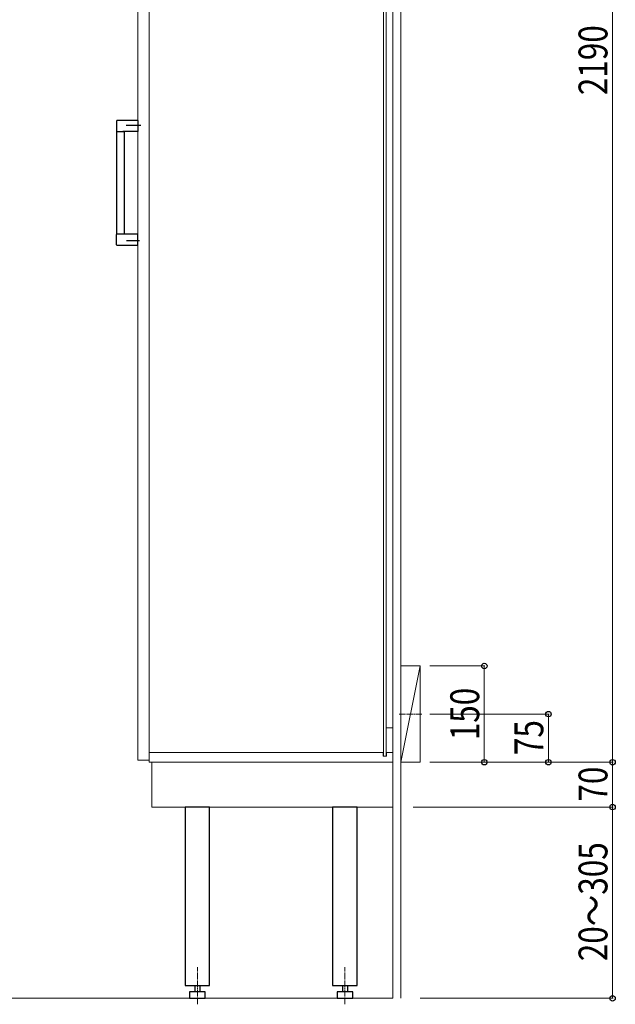
# Model space of a CAD drawing. Extents: x 0 to 5544, y 0 to 8978.
# Drawn here: x 3872 to 4801, y 2055 to 3590 of the extents above; entities that cross this region are included whole.
import ezdxf

# ---------------------------------------------------------------- set-up
doc = ezdxf.new("R2010")
doc.units = 0
doc.linetypes.add('YCENTER_1', pattern=[13, 10, -1, 1, -1])
for name, color, linetype, lineweight in [('YKK_12', 2, 'CONTINUOUS', 13), ('YKK_13', 4, 'CONTINUOUS', 30), ('YKK_D', 6, 'CONTINUOUS', 13), ('YSS_K', 3, 'CONTINUOUS', 13)]:
    doc.layers.add(name, color=color, linetype=linetype, lineweight=lineweight)
doc.styles.add('text-b', font='extslim2.shx', dxfattribs={"width": 0.8, "bigfont": 'extfont2.shx'})

msp = doc.modelspace()

# ---------------------------------------------------------------- linework, layer by layer
at = {"layer": 'YKK_12'}
for p, q in [((4074, 2432.3), (4074, 4622.3)), ((4454, 4622.3), (4454, 2432.3)), ((4056, 2435.3), (4056, 4619.3)), ((4074, 4619.3), (4074, 2435.3)), ((4439.5, 4612.8), (4439.5, 2441.8)), ((4443.5, 4612.8), (4443.5, 2441.8)), ((4443.5, 2485.8), (4454, 2485.8)), ((4439, 2447.3), (4074, 2447.3)), ((4439, 2447.3), (4439, 2441.8)), ((4439, 2441.8), (4444, 2441.8)), ((4444, 2447.3), (4444, 2441.8)), ((4454, 2447.3), (4444, 2447.3)), ((4074, 2435.3), (4056, 2435.3)), ((4454, 2432.3), (4074, 2432.3)), ((4454, 2432.3), (4078, 2432.3)), ((4078, 2432.3), (4078, 2362.3)), ((4454, 2362.3), (4454, 2432.3)), ((4078, 2362.3), (4454, 2362.3))]:
    msp.add_line(p, q, dxfattribs=at)
at = {"layer": 'YKK_12', "linetype": 'YCENTER_1'}
for p, q in [((4499.3, 2507.3), (4463.7, 2507.3)), ((4149, 2054.9), (4149, 2113)), ((4379, 2054.9), (4379, 2113))]:
    msp.add_line(p, q, dxfattribs=at)
at = {"layer": 'YKK_13', "linetype": 'Continuous', "ltscale": 0.5}
for p, q in [((4022.9, 3431.8), (4022.9, 3431.3)), ((4022.9, 3431.3), (4023, 3415.8)), ((4056, 3432.8), (4023.9, 3432.8)), ((4056, 3432.8), (4056, 3415.3)), ((4023.5, 3255.3), (4023.5, 3415.3)), ((4023.5, 3415.3), (4035.5, 3415.3)), ((4056, 3415.3), (4033, 3415.3)), ((4035.5, 3255.3), (4035.5, 3415.3)), ((4022.9, 3239.3), (4023, 3254.8)), ((4029.5, 3255.3), (4023.5, 3255.3)), ((4035.5, 3255.3), (4023.5, 3255.3)), ((4056, 3255.3), (4029.5, 3255.3)), ((4056, 3237.8), (4056, 3255.3)), ((4022.9, 3238.8), (4022.9, 3239.3)), ((4056, 3237.8), (4023.9, 3237.8))]:
    msp.add_line(p, q, dxfattribs=at)
at = {"layer": 'YKK_13', "linetype": 'YCENTER_1', "ltscale": 0.5}
for p, q in [((4038, 3425.3), (4061.1, 3425.3)), ((4038.6, 3245.3), (4058.8, 3245.3))]:
    msp.add_line(p, q, dxfattribs=at)
at = {"layer": 'YKK_13'}
for p, q in [((4168, 2362.3), (4130, 2362.3)), ((4130, 2362.3), (4130, 2084.3)), ((4168, 2084.3), (4168, 2362.3)), ((4398, 2362.3), (4360, 2362.3)), ((4360, 2362.3), (4360, 2084.3)), ((4398, 2084.3), (4398, 2362.3)), ((4130, 2084.3), (4168, 2084.3)), ((4161.3, 2074.3), (4136.8, 2074.3)), ((4136.8, 2074.3), (4136.8, 2064.3)), ((4145.1, 2084.3), (4145.1, 2074.3)), ((4152.9, 2084.3), (4152.9, 2074.3)), ((4161.3, 2064.3), (4161.3, 2074.3)), ((4360, 2084.3), (4398, 2084.3)), ((4391.3, 2074.3), (4366.8, 2074.3)), ((4366.8, 2074.3), (4366.8, 2064.3)), ((4375.1, 2084.3), (4375.1, 2074.3)), ((4382.9, 2084.3), (4382.9, 2074.3)), ((4391.3, 2064.3), (4391.3, 2074.3)), ((4136.8, 2064.3), (4161.3, 2064.3)), ((4366.8, 2064.3), (4391.3, 2064.3))]:
    msp.add_line(p, q, dxfattribs=at)
at = {"layer": 'YKK_13', "linetype": 'Continuous', "ltscale": 0.5}
for centre, radius, start, end in [((4023.9, 3431.8), 1, 90, 179.5), ((4023.5, 3415.8), 0.5, 180.5, 270), ((4023.5, 3254.8), 0.5, 90, 179.5), ((4023.9, 3238.8), 1, 180.5, 270)]:
    msp.add_arc(centre, radius, start, end, dxfattribs=at)
at = {"layer": 'YKK_D'}
for p, q in [((4796.5, 2432.3), (4796.5, 4622.3)), ((4511.5, 2582.3), (4597.5, 2582.3)), ((4596.5, 2432.3), (4596.5, 2582.3)), ((4511.5, 2507.3), (4697.5, 2507.3)), ((4696.5, 2432.3), (4696.5, 2507.3)), ((4511.5, 2432.3), (4597.5, 2432.3)), ((4512.5, 2432.3), (4797.5, 2432.3)), ((4512.5, 2432.3), (4697.5, 2432.3)), ((4534.8, 2432.3), (4797.5, 2432.3)), ((4796.5, 2362.3), (4796.5, 2432.3)), ((4485.7, 2362.3), (4797.5, 2362.3)), ((4535.1, 2362.3), (4797.5, 2362.3)), ((4796.5, 2362.3), (4796.5, 2064.3)), ((4496.7, 2064.3), (4797.5, 2064.3))]:
    msp.add_line(p, q, dxfattribs=at)
at = {"layer": 'YKK_D', "linetype": 'ByBlock', "lineweight": -2}
for centre in [(4596.5, 2582.3), (4696.5, 2507.3), (4596.5, 2432.3), (4696.5, 2432.3), (4796.5, 2432.3), (4796.5, 2432.3), (4796.5, 2362.3), (4796.5, 2362.3), (4796.5, 2064.3)]:
    msp.add_circle(centre, 4.25, dxfattribs=at)
at = {"layer": 'YSS_K'}
for p, q in [((4454, 2064.3), (4454, 4706.1)), ((4466.5, 2064.3), (4466.5, 4706.1)), ((4466.5, 2432.3), (4496.5, 2582.3)), ((4496.5, 2582.3), (4466.5, 2582.3)), ((4466.5, 2582.3), (4466.5, 2432.3)), ((4496.5, 2432.3), (4496.5, 2582.3)), ((4466.5, 2432.3), (4496.5, 2432.3)), ((4454, 2064.3), (3105.6, 2064.3))]:
    msp.add_line(p, q, dxfattribs=at)

# ---------------------------------------------------------------- texts
at = {"layer": 'YKK_D', "style": 'text-b', "width": 0.8}
for s, p in [('2190', (4788.5, 3472.1)), ('150', (4588.5, 2466.5)), ('75', (4688.5, 2443.4)), ('70', (4788.5, 2370.9)), ('20～305', (4788.5, 2122.1))]:
    msp.add_text(s, height=45, rotation=90, dxfattribs=at).set_placement(p)

doc.saveas('drawing.dxf')
